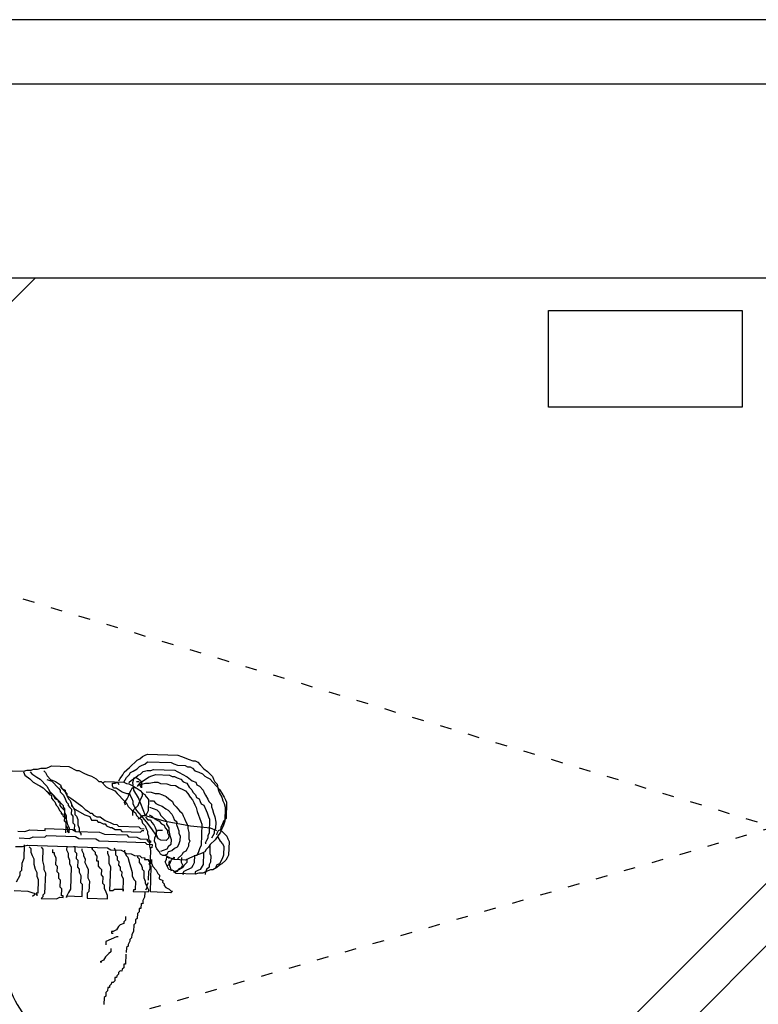
# Model space of a CAD drawing. Extents: x 35154 to 38640, y -11928 to -7328.
# Drawn here: x 37074 to 37303, y -9572 to -9267 of the extents above; entities that cross this region are included whole.
import ezdxf

# ---------------------------------------------------------------- set-up
doc = ezdxf.new("R2010")
doc.units = 0
doc.header["$LTSCALE"] = 0.3
doc.linetypes.add('ACAD_ISO03W100', pattern=[30, 12, -18])
doc.layers.get('0').update_dxf_attribs({"linetype": 'CONTINUOUS'})
for name, color, linetype in [('LAYER3', 1, 'CONTINUOUS'), ('LAYER4', 3, 'CONTINUOUS'), ('LAYER5', 8, 'CONTINUOUS')]:
    doc.layers.add(name, color=color, linetype=linetype)

# ---------------------------------------------------------------- blocks, each defined once
blk = doc.blocks.new('A$C2050484F')
for p, q in [((207.23, 191.86), (208.03, 192.23)), ((208.03, 192.23), (208.82, 192.59)), ((208.82, 192.59), (218.18, 192.26)), ((218.18, 192.26), (219.34, 191.83)), ((203.21, 188.49), (205.63, 190.75)), ((205.63, 190.75), (206.43, 191.11)), ((206.34, 188.77), (207.14, 189.14)), ((206.43, 191.11), (207.23, 191.86)), ((207.14, 189.14), (207.93, 189.5)), ((207.93, 189.5), (208.74, 190.25)), ((208.74, 190.25), (216.15, 189.99)), ((216.15, 189.99), (216.92, 189.57)), ((216.92, 189.57), (218.07, 189.14)), ((218.07, 189.14), (220.41, 189.06)), ((219.34, 191.83), (221.65, 190.97)), ((220.41, 189.06), (221.18, 188.64)), ((221.65, 190.97), (222.81, 190.54)), ((222.81, 190.54), (223.59, 190.51)), ((223.59, 190.51), (224.36, 190.09)), ((224.36, 190.09), (225.11, 189.28)), ((225.11, 189.28), (226.24, 188.07)), ((166.85, 187.43), (170.36, 187.31)), ((170.34, 187.15), (170.83, 186.07)), ((170.36, 187.31), (171.55, 187.66)), ((170.83, 186.07), (172.38, 184.96)), ((171.55, 187.66), (172.72, 187.61)), ((172.45, 187.07), (172.96, 186.53)), ((172.72, 187.61), (173.51, 187.98)), ((172.96, 186.53), (174.5, 185.42)), ((173.51, 187.98), (174.68, 187.94)), ((174.68, 187.94), (175.86, 188.28)), ((175.86, 188.28), (177.42, 188.23)), ((176.69, 187.45), (177.2, 186.9)), ((177.2, 186.9), (177.69, 185.83)), ((177.42, 188.23), (178.22, 188.59)), ((178.22, 188.59), (179.01, 188.95)), ((179.01, 188.95), (184.47, 188.76)), ((184.47, 188.76), (185.24, 188.34)), ((185.24, 188.34), (186.01, 187.93)), ((186.01, 187.93), (186.77, 187.51)), ((186.77, 187.51), (187.55, 187.48)), ((187.55, 187.48), (189.08, 186.65)), ((189.08, 186.65), (190.24, 186.22)), ((190.24, 186.22), (191.4, 185.79)), ((200.36, 185.08), (201.18, 186.22)), ((201.18, 186.22), (201.59, 186.99)), ((201.59, 186.99), (202.4, 187.74)), ((202.32, 185.4), (203.13, 186.15)), ((202.4, 187.74), (203.21, 188.49)), ((203.13, 186.15), (203.54, 186.92)), ((203.54, 186.92), (204.34, 187.28)), ((204.34, 187.28), (205.54, 188.02)), ((205.05, 185.31), (205.86, 186.06)), ((205.54, 188.02), (206.34, 188.77)), ((205.86, 186.06), (206.65, 186.42)), ((206.65, 186.42), (207.46, 187.17)), ((207.46, 187.17), (208.64, 187.52)), ((208.64, 187.52), (209.81, 187.48)), ((209.81, 187.48), (210.61, 187.84)), ((210.15, 185.91), (211.33, 186.26)), ((210.61, 187.84), (217.24, 187.61)), ((211.33, 186.26), (215.62, 186.1)), ((215.62, 186.1), (216.39, 185.69)), ((217.24, 187.61), (218.01, 187.19)), ((218.01, 187.19), (218.77, 186.77)), ((218.77, 186.77), (219.54, 186.36)), ((219.54, 186.36), (221.07, 185.52)), ((221.18, 188.64), (221.96, 188.61)), ((221.96, 188.61), (222.73, 188.2)), ((222.73, 188.2), (223.48, 187.39)), ((223.48, 187.39), (224.64, 186.96)), ((224.64, 186.96), (225.79, 186.53)), ((225.79, 186.53), (226.55, 185.72)), ((226.24, 188.07), (227.38, 187.25)), ((227.38, 187.25), (228.89, 185.64)), ((172.38, 184.96), (173.39, 183.87)), ((173.39, 183.87), (176.5, 182.18)), ((174.5, 185.42), (175.54, 184.85)), ((175.54, 184.85), (177.57, 182.67)), ((177.65, 184.78), (179.21, 184.2)), ((177.69, 185.83), (178.7, 184.74)), ((178.7, 184.74), (180.27, 184.16)), ((179.21, 184.2), (179.72, 183.65)), ((179.72, 183.65), (180.74, 182.56)), ((180.27, 184.16), (181.81, 183.05)), ((181.81, 183.05), (182.3, 181.98)), ((191.4, 185.79), (192.16, 185.37)), ((192.16, 185.37), (192.93, 184.95)), ((192.93, 184.95), (193.68, 184.14)), ((193.68, 184.14), (194.46, 184.12)), ((194.46, 184.12), (195.97, 182.5)), ((194.84, 183.71), (195.63, 184.08)), ((195.63, 184.08), (201.48, 183.87)), ((197.93, 182.82), (197.96, 183.6)), ((197.96, 183.6), (198.74, 183.58)), ((198.74, 183.58), (199.53, 183.94)), ((199.53, 183.94), (199.9, 183.15)), ((199.94, 184.31), (200.36, 185.08)), ((201.48, 183.87), (201.9, 184.64)), ((201.48, 183.87), (202.25, 183.45)), ((201.9, 184.64), (202.32, 185.4)), ((202.25, 183.45), (203.03, 183.43)), ((203.03, 183.43), (203.8, 183.01)), ((203.05, 183.82), (203.85, 184.57)), ((203.8, 183.01), (204.56, 182.59)), ((203.85, 184.57), (205.05, 185.31)), ((204.22, 183.77), (204.66, 185.32)), ((204.52, 181.42), (204.22, 183.77)), ((204.66, 185.32), (205.44, 185.29)), ((205.4, 184.12), (206.18, 184.1)), ((205.44, 185.29), (206.58, 184.47)), ((205.73, 182.55), (206.56, 183.69)), ((205.75, 182.94), (206.93, 183.29)), ((206.56, 183.69), (208.16, 184.81)), ((206.58, 184.47), (206.95, 183.68)), ((206.95, 183.68), (206.89, 182.12)), ((206.93, 183.29), (208.12, 183.64)), ((208.12, 183.64), (209.29, 183.6)), ((208.16, 184.81), (209.35, 185.54)), ((209.29, 183.6), (210.86, 183.93)), ((209.35, 185.54), (210.15, 185.91)), ((210.86, 183.93), (212.03, 183.89)), ((212.03, 183.89), (212.8, 183.47)), ((212.8, 183.47), (214.75, 183.4)), ((214.75, 183.4), (215.9, 182.97)), ((215.9, 182.97), (217.46, 182.92)), ((216.39, 185.69), (217.17, 185.66)), ((217.17, 185.66), (217.94, 185.24)), ((217.94, 185.24), (219.09, 184.81)), ((219.09, 184.81), (219.85, 184)), ((219.85, 184), (221, 183.57)), ((221, 183.57), (221.74, 182.38)), ((221.07, 185.52), (222.59, 184.3)), ((222.59, 184.3), (223.75, 183.87)), ((223.75, 183.87), (224.11, 183.07)), ((224.11, 183.07), (224.88, 182.66)), ((226.55, 185.72), (227.31, 185.3)), ((227.31, 185.3), (228.08, 184.89)), ((228.08, 184.89), (231.09, 181.66)), ((228.89, 185.64), (229.25, 184.84)), ((229.25, 184.84), (229.61, 184.05)), ((229.61, 184.05), (230.36, 183.24)), ((230.36, 183.24), (230.7, 181.67)), ((175.47, 182.75), (176.5, 182.18)), ((176.5, 182.18), (177.01, 181.64)), ((176.5, 182.18), (177.01, 181.64)), ((177.01, 181.64), (177.52, 181.09)), ((177.01, 181.64), (177.52, 181.09)), ((177.52, 181.09), (178.55, 180.53)), ((177.52, 181.09), (178.54, 180)), ((177.57, 182.67), (178.57, 181.06)), ((178.54, 180), (179.06, 179.98)), ((178.55, 180.53), (179.08, 180.51)), ((178.57, 181.06), (179.59, 179.96)), ((179.06, 179.98), (179.03, 178.93)), ((179.08, 180.51), (179.59, 179.96)), ((179.59, 179.96), (180.61, 178.87)), ((179.59, 179.96), (180.08, 178.89)), ((180.74, 182.56), (181.25, 182.02)), ((181.25, 182.02), (181.75, 181.47)), ((181.75, 181.47), (181.74, 180.94)), ((181.74, 180.94), (182.24, 180.4)), ((181.79, 182.52), (182.3, 181.98)), ((182.24, 180.4), (182.75, 179.85)), ((182.3, 181.98), (183.33, 181.42)), ((182.3, 181.98), (183.32, 180.89)), ((183.33, 181.42), (183.32, 180.89)), ((183.32, 180.89), (183.82, 180.34)), ((183.32, 180.89), (183.81, 179.82)), ((183.82, 180.34), (183.81, 179.82)), ((195.97, 182.5), (196.74, 182.09)), ((196.74, 182.09), (197.89, 181.65)), ((197.89, 181.65), (198.66, 181.24)), ((198.3, 182.03), (197.93, 182.82)), ((199.08, 182), (198.3, 182.03)), ((198.66, 181.24), (199.41, 180.43)), ((200.98, 180.77), (199.08, 182)), ((199.41, 180.43), (201.67, 178.01)), ((202.53, 180.32), (200.98, 180.77)), ((203.31, 180.29), (202.53, 180.32)), ((202.89, 179.53), (203.33, 180.68)), ((203.67, 179.5), (203.31, 180.29)), ((203.33, 180.68), (203.74, 181.45)), ((203.74, 181.45), (204.16, 182.21)), ((204.16, 182.21), (204.94, 182.19)), ((206, 179.03), (204.52, 181.42)), ((204.56, 182.59), (205.33, 182.17)), ((205.33, 182.17), (206.47, 181.35)), ((206.47, 181.35), (207.23, 180.55)), ((206.89, 182.12), (206.53, 182.91)), ((206.53, 182.91), (206.9, 182.51)), ((207.2, 179.77), (207.23, 180.55)), ((207.23, 180.55), (207.99, 180.13)), ((207.23, 180.55), (207.6, 180.14)), ((207.99, 180.13), (208.36, 179.34)), ((208.41, 180.89), (209.97, 180.84)), ((209.97, 180.84), (211.13, 180.41)), ((211.13, 180.41), (212.3, 180.37)), ((212.3, 180.37), (213.45, 179.94)), ((213.45, 179.94), (214.61, 179.51)), ((217.46, 182.92), (218.61, 182.1)), ((218.61, 182.1), (219.76, 181.67)), ((219.76, 181.67), (220.53, 181.25)), ((220.53, 181.25), (221.28, 180.44)), ((221.28, 180.44), (222.02, 179.24)), ((221.74, 182.38), (222.49, 181.57)), ((222.49, 181.57), (222.86, 180.78)), ((222.86, 180.78), (223.61, 179.97)), ((223.61, 179.97), (223.97, 179.18)), ((224.88, 182.66), (226, 181.45)), ((226, 181.45), (226.37, 180.65)), ((226.37, 180.65), (226.73, 179.86)), ((230.7, 181.67), (231.05, 180.49)), ((231.05, 180.49), (231.79, 179.29)), ((231.09, 181.66), (231.83, 180.46)), ((231.83, 180.46), (232.57, 179.26)), ((179.03, 178.93), (179.53, 178.38)), ((179.53, 178.38), (180.04, 177.84)), ((180.04, 177.84), (180.53, 176.77)), ((180.08, 178.89), (181.12, 178.33)), ((180.61, 178.87), (182.64, 176.69)), ((181.12, 178.33), (181.1, 177.8)), ((181.1, 177.8), (181.62, 177.78)), ((181.62, 177.78), (181.59, 176.73)), ((182.75, 179.85), (183.24, 178.78)), ((183.24, 178.78), (183.73, 177.71)), ((183.73, 177.71), (184.24, 177.16)), ((183.81, 179.82), (184.3, 178.74)), ((183.81, 179.82), (185.35, 178.71)), ((184.24, 177.16), (184.22, 176.64)), ((184.3, 178.74), (184.8, 178.2)), ((184.8, 178.2), (185.29, 177.13)), ((185.29, 177.13), (185.28, 176.6)), ((185.29, 177.13), (185.78, 176.06)), ((185.35, 178.71), (186.89, 177.6)), ((186.89, 177.6), (188.44, 176.49)), ((201.66, 177.62), (202.48, 178.76)), ((202.02, 176.83), (201.66, 177.62)), ((201.67, 178.01), (202.42, 177.2)), ((202.42, 177.2), (202.78, 176.41)), ((202.48, 178.76), (202.89, 179.53)), ((204.04, 178.71), (203.67, 179.5)), ((204.4, 177.91), (204.04, 178.71)), ((204.37, 177.13), (204.4, 177.91)), ((204.73, 176.34), (204.37, 177.13)), ((205.92, 176.69), (206.35, 177.84)), ((208.15, 173.49), (206, 179.03)), ((206.35, 177.84), (206.77, 178.61)), ((206.77, 178.61), (207.2, 179.77)), ((208.36, 179.34), (209.11, 178.53)), ((209.11, 178.53), (208.98, 175.02)), ((209.48, 178.12), (210.65, 178.08)), ((210.65, 178.08), (211.41, 177.28)), ((211.41, 177.28), (212.17, 176.86)), ((212.17, 176.86), (213.33, 176.43)), ((214.61, 179.51), (215.36, 178.7)), ((215.36, 178.7), (216.51, 177.88)), ((216.51, 177.88), (216.87, 177.08)), ((216.87, 177.08), (217.62, 176.28)), ((222.02, 179.24), (222.77, 178.44)), ((222.77, 178.44), (223.14, 177.64)), ((223.14, 177.64), (223.5, 176.85)), ((223.5, 176.85), (223.86, 176.06)), ((223.97, 179.18), (224.74, 178.76)), ((224.74, 178.76), (225.1, 177.97)), ((225.1, 177.97), (225.46, 177.17)), ((225.46, 177.17), (226.23, 176.75)), ((226.73, 179.86), (227.47, 178.66)), ((227.47, 178.66), (227.83, 177.87)), ((227.83, 177.87), (228.58, 177.06)), ((228.58, 177.06), (228.56, 176.28)), ((231.79, 179.29), (232.14, 178.11)), ((232.14, 178.11), (232.5, 177.31)), ((232.5, 177.31), (232.85, 176.13)), ((232.57, 179.26), (232.93, 178.47)), ((232.93, 178.47), (233.29, 177.68)), ((233.29, 177.68), (233.11, 172.61)), ((180.53, 176.77), (181.04, 176.22)), ((181.04, 176.22), (181.53, 175.15)), ((181.53, 175.15), (182.04, 174.61)), ((181.59, 176.73), (182.1, 176.19)), ((182.04, 174.61), (182.02, 174.08)), ((182.02, 174.08), (182.55, 174.06)), ((182.1, 176.19), (183.11, 175.09)), ((182.55, 174.06), (182.53, 173.53)), ((182.64, 176.69), (182.62, 176.17)), ((182.62, 176.17), (183.13, 175.62)), ((183.11, 175.09), (183.06, 173.51)), ((183.13, 175.62), (183.09, 174.57)), ((183.09, 174.57), (183.58, 173.5)), ((184.22, 176.64), (184.73, 176.09)), ((184.73, 176.09), (185.24, 175.55)), ((185.24, 175.55), (185.18, 173.97)), ((185.18, 173.97), (185.69, 173.42)), ((185.28, 176.6), (186.29, 175.51)), ((185.78, 176.06), (186.27, 174.98)), ((186.27, 174.98), (186.24, 173.93)), ((186.24, 173.93), (186.75, 173.38)), ((186.29, 175.51), (189.4, 173.82)), ((188.44, 176.49), (189.46, 175.4)), ((189.4, 173.82), (190.96, 173.24)), ((189.46, 175.4), (190.49, 174.84)), ((190.49, 174.84), (191, 174.29)), ((191, 174.29), (191.53, 174.27)), ((191.53, 174.27), (192.04, 173.73)), ((202.78, 176.41), (203.91, 175.2)), ((203.91, 175.2), (205.06, 174.38)), ((204.25, 173.63), (204.29, 174.79)), ((204.29, 174.79), (204.71, 175.56)), ((204.71, 175.56), (205.92, 176.69)), ((205.47, 175.14), (204.73, 176.34)), ((205.06, 174.38), (205.42, 173.58)), ((206.98, 173.53), (205.47, 175.14)), ((208.57, 174.25), (208.15, 173.49)), ((208.98, 175.02), (208.57, 174.25)), ((209.33, 173.84), (210.1, 173.42)), ((209.42, 176.18), (210.57, 175.74)), ((210.57, 175.74), (211.73, 175.31)), ((211.73, 175.31), (212.48, 174.51)), ((212.48, 174.51), (212.84, 173.71)), ((213.33, 176.43), (214.47, 175.61)), ((214.47, 175.61), (215.24, 175.19)), ((215.24, 175.19), (216.37, 173.98)), ((216.37, 173.98), (216.73, 173.19)), ((217.62, 176.28), (218.75, 175.07)), ((218.75, 175.07), (219.5, 174.26)), ((219.5, 174.26), (219.87, 173.47)), ((223.86, 176.06), (224.21, 174.87)), ((224.21, 174.87), (224.56, 173.69)), ((226.23, 176.75), (226.96, 175.17)), ((226.96, 175.17), (227.32, 174.37)), ((227.32, 174.37), (227.67, 173.19)), ((228.56, 176.28), (228.92, 175.49)), ((228.92, 175.49), (229.27, 174.31)), ((229.27, 174.31), (229.62, 173.12)), ((232.85, 176.13), (232.7, 171.84)), ((182.53, 173.53), (183.04, 172.99)), ((183.04, 172.99), (183, 171.93)), ((183, 171.93), (183.51, 171.39)), ((183.06, 173.51), (183.55, 172.44)), ((183.55, 172.44), (183.4, 168.23)), ((183.51, 171.39), (183.47, 170.34)), ((183.58, 173.5), (183.55, 172.44)), ((183.55, 172.44), (184.02, 170.84)), ((184.02, 170.84), (184.51, 169.77)), ((185.69, 173.42), (185.62, 171.32)), ((185.62, 171.32), (186.13, 170.77)), ((186.13, 170.77), (186.07, 169.19)), ((186.75, 173.38), (187.24, 172.31)), ((187.24, 172.31), (187.18, 170.73)), ((190.96, 173.24), (191.45, 172.16)), ((191.45, 172.16), (193.03, 172.11)), ((192.04, 173.73), (193.07, 173.16)), ((193.03, 172.11), (193.54, 171.56)), ((193.07, 173.16), (194.13, 173.13)), ((193.54, 171.56), (194.07, 171.55)), ((194.07, 171.55), (195.11, 170.98)), ((194.13, 173.13), (195.67, 172.02)), ((195.11, 170.98), (195.63, 170.96)), ((195.63, 170.96), (196.14, 170.42)), ((195.67, 172.02), (197.23, 171.43)), ((197.23, 171.43), (198.27, 170.87)), ((198.27, 170.87), (199.32, 170.83)), ((199.32, 170.83), (199.83, 170.29)), ((205.42, 173.58), (206.17, 172.78)), ((206.56, 172.76), (205.77, 172.4)), ((206.17, 172.78), (206.94, 172.36)), ((207.37, 173.52), (206.56, 172.76)), ((206.58, 173.15), (206.98, 173.53)), ((206.94, 172.36), (207.29, 171.18)), ((208.85, 171.12), (206.98, 173.53)), ((207.29, 171.18), (208.04, 170.37)), ((208.15, 173.49), (207.37, 173.52)), ((208.14, 173.1), (208.89, 172.29)), ((214.34, 171.71), (208.15, 173.49)), ((210.34, 169.12), (208.85, 171.12)), ((208.89, 172.29), (209.67, 172.26)), ((209.67, 172.26), (210.03, 171.47)), ((210.03, 171.47), (210.78, 170.66)), ((210.1, 173.42), (210.85, 172.61)), ((210.85, 172.61), (211.62, 172.2)), ((211.62, 172.2), (212.39, 171.78)), ((212.39, 171.78), (213.14, 170.97)), ((212.84, 173.71), (213.97, 172.5)), ((213.14, 170.97), (213.9, 170.55)), ((213.97, 172.5), (214.73, 171.7)), ((222.1, 170.27), (214.34, 171.71)), ((214.73, 171.7), (214.7, 170.92)), ((214.7, 170.92), (215.44, 169.72)), ((216.73, 173.19), (217.09, 172.39)), ((217.09, 172.39), (217.85, 171.59)), ((217.85, 171.59), (217.82, 170.81)), ((217.82, 170.81), (218.17, 169.62)), ((219.87, 173.47), (220.23, 172.67)), ((220.23, 172.67), (220.59, 171.88)), ((220.59, 171.88), (220.95, 171.09)), ((220.95, 171.09), (221.32, 170.29)), ((224.56, 173.69), (224.92, 172.9)), ((224.92, 172.9), (225.27, 171.71)), ((225.27, 171.71), (225.63, 170.92)), ((225.63, 170.92), (225.4, 164.29)), ((227.67, 173.19), (228.03, 172.4)), ((228.03, 172.4), (227.88, 168.11)), ((229.62, 173.12), (229.95, 171.55)), ((229.95, 171.55), (229.88, 169.6)), ((232.31, 171.86), (231.88, 170.7)), ((232.7, 171.84), (232.25, 170.3)), ((233.11, 172.61), (232.31, 171.86)), ((168.64, 168.75), (170.75, 168.67)), ((170.75, 168.67), (172.35, 169.15)), ((172.35, 169.15), (177.09, 168.98)), ((177.09, 168.98), (177.11, 169.51)), ((177.11, 169.51), (185.54, 169.21)), ((183.47, 170.34), (183.98, 169.79)), ((184.45, 168.19), (183.94, 168.74)), ((183.94, 168.74), (184.47, 168.72)), ((183.98, 169.79), (183.96, 169.26)), ((183.96, 169.26), (184.45, 168.19)), ((184.51, 169.77), (184.45, 168.19)), ((185.54, 169.21), (186.58, 168.64)), ((186.07, 169.19), (186.6, 169.17)), ((186.58, 168.64), (193.96, 168.38)), ((187.18, 170.73), (187.67, 169.66)), ((187.67, 169.66), (187.63, 168.61)), ((187.63, 168.61), (188.14, 168.06)), ((188.14, 168.06), (188.12, 167.54)), ((193.96, 168.38), (195.52, 167.8)), ((195.52, 167.8), (202.37, 167.56)), ((196.14, 170.42), (197.18, 169.85)), ((197.18, 169.85), (197.7, 169.84)), ((197.7, 169.84), (198.74, 169.27)), ((198.74, 169.27), (200.32, 169.22)), ((199.83, 170.29), (206.15, 170.07)), ((200.32, 169.22), (200.83, 168.67)), ((200.83, 168.67), (206.63, 168.47)), ((206.15, 170.07), (206.66, 169.52)), ((206.63, 168.47), (207.17, 168.97)), ((206.66, 169.52), (207.72, 169.48)), ((207.17, 168.97), (207.7, 168.96)), ((208.04, 170.37), (208.4, 169.58)), ((208.4, 169.58), (208.76, 168.78)), ((208.76, 168.78), (208.74, 168)), ((208.74, 168), (209.1, 167.21)), ((211.45, 167.52), (210.34, 169.12)), ((210.78, 170.66), (211.15, 169.87)), ((211.15, 169.87), (211.51, 169.08)), ((211.51, 169.08), (211.45, 167.52)), ((211.45, 167.52), (211.48, 168.3)), ((211.48, 168.3), (211.9, 169.06)), ((211.9, 169.06), (213.46, 169.01)), ((213.9, 170.55), (214.27, 169.76)), ((214.27, 169.76), (215.02, 168.95)), ((215.02, 168.95), (214.99, 168.17)), ((214.99, 168.17), (215.36, 167.38)), ((215.44, 169.72), (215.41, 168.94)), ((215.41, 168.94), (215.75, 167.37)), ((218.17, 169.62), (218.53, 168.83)), ((218.53, 168.83), (218.5, 168.05)), ((218.5, 168.05), (218.87, 167.26)), ((221.32, 170.29), (221.29, 169.51)), ((221.29, 169.51), (221.64, 168.33)), ((221.64, 168.33), (221.57, 166.38)), ((228.32, 169.66), (222.1, 170.27)), ((227.88, 168.11), (227.46, 167.34)), ((230.25, 168.81), (228.32, 169.66)), ((229.44, 168.06), (228.6, 166.52)), ((229.47, 168.84), (229.44, 168.06)), ((229.88, 169.6), (229.47, 168.84)), ((231.4, 168.38), (229.76, 166.09)), ((230.22, 168.03), (230.21, 167.64)), ((230.64, 168.79), (230.22, 168.03)), ((231.43, 169.16), (230.64, 168.79)), ((231.83, 169.53), (231.4, 168.38)), ((231.46, 169.94), (231.43, 169.16)), ((231.88, 170.7), (231.46, 169.94)), ((231.81, 168.75), (233.31, 167.14)), ((232.25, 170.3), (231.83, 169.53)), ((169.09, 166.62), (172.26, 166.51)), ((172.26, 166.51), (173.33, 167)), ((173.33, 167), (177.02, 166.87)), ((177.02, 166.87), (177.56, 167.38)), ((177.56, 167.38), (186.52, 167.06)), ((186.52, 167.06), (187.56, 166.5)), ((187.56, 166.5), (192.83, 166.32)), ((192.83, 166.32), (193.87, 165.75)), ((193.87, 165.75), (208.1, 165.25)), ((202.37, 167.56), (202.88, 167.02)), ((202.88, 167.02), (205.52, 166.92)), ((205.52, 166.92), (206.55, 166.36)), ((206.55, 166.36), (208.66, 166.29)), ((208.1, 165.25), (208.6, 164.71)), ((208.6, 164.71), (210.19, 164.65)), ((208.66, 166.29), (208.64, 165.76)), ((208.64, 165.76), (209.7, 165.72)), ((209.1, 167.21), (209.07, 166.43)), ((209.07, 166.43), (209.44, 165.64)), ((209.68, 165.2), (209.15, 165.21)), ((209.44, 165.64), (209.38, 164.08)), ((209.7, 165.72), (209.68, 165.2)), ((210.19, 164.65), (210.15, 163.6)), ((211, 165.58), (211.04, 166.75)), ((211.36, 164.79), (211, 165.58)), ((211.04, 166.75), (211.45, 167.52)), ((211.33, 164.01), (211.36, 164.79)), ((211.45, 167.52), (211.83, 167.11)), ((212.19, 166.32), (211.45, 167.52)), ((212.96, 165.9), (212.19, 166.32)), ((214.52, 165.85), (212.96, 165.9)), ((215.33, 166.6), (214.52, 165.85)), ((215.36, 167.38), (215.33, 166.6)), ((215.75, 167.37), (216.09, 166.18)), ((216.09, 166.18), (216.04, 164.62)), ((218.81, 165.7), (218.38, 164.54)), ((218.87, 167.26), (218.81, 165.7)), ((221.51, 164.82), (221.49, 164.04)), ((221.93, 165.59), (221.51, 164.82)), ((221.57, 166.38), (221.93, 165.59)), ((227.02, 165.8), (226.6, 165.03)), ((226.6, 165.03), (226.99, 165.02)), ((227.43, 166.57), (227.02, 165.8)), ((227.46, 167.34), (227.43, 166.57)), ((229.76, 166.09), (228.15, 164.59)), ((230.57, 166.85), (231.31, 165.65)), ((231.31, 165.65), (232.06, 164.84)), ((232.06, 164.84), (232.42, 164.05)), ((233.31, 167.14), (233.67, 166.35)), ((233.67, 166.35), (234.04, 165.55)), ((234.04, 165.55), (233.89, 161.26)), ((167.95, 164.03), (170.06, 163.95)), ((170.06, 163.95), (171.66, 164.42)), ((170.6, 164.46), (170.45, 160.25)), ((171.66, 164.42), (196.43, 163.55)), ((172.16, 163.88), (172.67, 163.33)), ((172.67, 163.33), (172.63, 162.28)), ((172.63, 162.28), (173.12, 161.21)), ((175.85, 163.75), (176.36, 163.2)), ((176.36, 163.2), (176.23, 159.52)), ((179.49, 162.04), (179.52, 163.09)), ((180.01, 162.02), (179.49, 162.04)), ((180, 161.49), (180.01, 162.02)), ((183.78, 164), (183.74, 162.94)), ((183.74, 162.94), (184.23, 161.87)), ((184.23, 161.87), (184.19, 160.82)), ((186.41, 163.9), (185.89, 163.92)), ((186.36, 162.32), (186.41, 163.9)), ((186.87, 161.78), (186.36, 162.32)), ((186.81, 160.2), (186.87, 161.78)), ((188.5, 163.3), (188.48, 162.78)), ((188.48, 162.78), (188.97, 161.71)), ((188.97, 161.71), (188.96, 161.18)), ((191.66, 163.19), (191.68, 163.72)), ((191.68, 163.72), (191.66, 163.19)), ((192.17, 162.65), (191.66, 163.19)), ((192.68, 162.1), (192.17, 162.65)), ((192.66, 161.58), (192.68, 162.1)), ((196.39, 162.5), (196.37, 161.97)), ((196.37, 161.97), (196.86, 160.9)), ((196.43, 163.55), (197.46, 162.99)), ((197.46, 162.99), (200.62, 162.88)), ((199.02, 162.41), (198.53, 163.48)), ((198.99, 161.35), (199.02, 162.41)), ((200.62, 162.88), (201.66, 162.31)), ((201.68, 162.84), (201.66, 162.31)), ((201.66, 162.31), (202.17, 161.77)), ((201.66, 162.31), (202.15, 161.24)), ((202.17, 161.77), (203.75, 161.71)), ((203.75, 161.71), (204.79, 161.15)), ((209.38, 164.08), (209.73, 162.9)), ((209.73, 162.9), (209.52, 157.05)), ((209.62, 163.62), (209.6, 163.09)), ((210.15, 163.6), (209.62, 163.62)), ((211.69, 163.22), (211.33, 164.01)), ((212.45, 162.41), (211.69, 163.22)), ((212.81, 161.62), (212.45, 162.41)), ((213.58, 161.2), (212.81, 161.62)), ((213.63, 162.76), (212.84, 162.4)), ((214.81, 163.11), (213.63, 162.76)), ((215.18, 162.31), (214.76, 161.55)), ((215.23, 163.87), (214.81, 163.11)), ((216.36, 162.66), (215.18, 162.31)), ((216.04, 164.62), (215.23, 163.87)), ((217.17, 163.41), (216.36, 162.66)), ((217.96, 163.78), (217.17, 163.41)), ((218.38, 164.54), (217.96, 163.78)), ((219.86, 162.15), (219.44, 161.38)), ((220.65, 162.51), (219.86, 162.15)), ((221.07, 163.28), (220.65, 162.51)), ((221.49, 164.04), (221.07, 163.28)), ((224.55, 162.37), (224.12, 161.22)), ((224.98, 163.53), (224.55, 162.37)), ((225.71, 161.94), (224.91, 161.58)), ((225.4, 164.29), (224.98, 163.53)), ((226.5, 162.3), (225.71, 161.94)), ((226.1, 161.93), (225.98, 158.42)), ((226.92, 163.07), (226.5, 162.3)), ((227.73, 163.82), (226.92, 163.07)), ((228.15, 164.59), (227.73, 163.82)), ((228.13, 164.2), (228.05, 161.86)), ((228.05, 161.86), (228.41, 161.07)), ((232.42, 164.05), (232.33, 161.32)), ((169.87, 158.69), (169.8, 156.58)), ((170.45, 160.25), (169.87, 158.69)), ((173.12, 161.21), (173.61, 160.14)), ((173.61, 160.14), (173.56, 158.56)), ((173.56, 158.56), (174.03, 156.96)), ((176.23, 159.52), (176.7, 157.92)), ((180.49, 160.42), (180, 161.49)), ((180.41, 158.32), (180.49, 160.42)), ((184.19, 160.82), (184.68, 159.75)), ((184.68, 159.75), (184.65, 158.69)), ((184.65, 158.69), (185.14, 157.62)), ((187.32, 159.65), (186.81, 160.2)), ((187.24, 157.55), (187.32, 159.65)), ((188.96, 161.18), (189.45, 160.11)), ((189.45, 160.11), (189.41, 159.05)), ((189.41, 159.05), (189.9, 157.98)), ((193.17, 161.03), (192.66, 161.58)), ((193.12, 159.45), (193.17, 161.03)), ((193.64, 159.43), (193.12, 159.45)), ((193.59, 157.85), (193.64, 159.43)), ((196.86, 160.9), (196.79, 158.79)), ((196.79, 158.79), (197.28, 157.72)), ((199.5, 160.81), (198.99, 161.35)), ((199.46, 159.75), (199.5, 160.81)), ((199.97, 159.21), (199.46, 159.75)), ((199.93, 158.16), (199.97, 159.21)), ((202.15, 161.24), (202.66, 160.7)), ((202.66, 160.7), (203.13, 159.1)), ((203.13, 159.1), (204.07, 155.9)), ((204.79, 161.15), (206.37, 161.09)), ((205.82, 160.58), (205.84, 161.11)), ((206.33, 160.04), (205.82, 160.58)), ((206.29, 158.99), (206.33, 160.04)), ((206.8, 158.44), (206.29, 158.99)), ((206.37, 161.09), (206.88, 160.55)), ((206.88, 160.55), (207.93, 160.51)), ((207.93, 160.51), (207.91, 159.98)), ((207.91, 159.98), (208.96, 159.95)), ((209.47, 159.4), (208.95, 159.42)), ((208.96, 159.95), (209.47, 159.4)), ((209.44, 158.35), (209.47, 159.4)), ((209.47, 159.4), (210, 159.38)), ((210.02, 159.91), (209.98, 158.86)), ((210, 159.38), (209.98, 158.86)), ((209.98, 158.86), (210.47, 157.78)), ((214.36, 161.17), (213.58, 161.2)), ((214.76, 161.55), (213.97, 161.18)), ((214.29, 159.22), (214.7, 159.99)), ((214.65, 158.43), (214.29, 159.22)), ((215.89, 160.34), (214.36, 161.17)), ((214.7, 159.99), (214.73, 160.77)), ((214.73, 160.77), (215.5, 160.35)), ((215.03, 158.03), (215.83, 158.78)), ((215.47, 159.57), (215.44, 158.79)), ((215.44, 158.79), (216.14, 156.42)), ((215.83, 158.78), (216.26, 159.93)), ((217.04, 159.91), (215.89, 160.34)), ((216.26, 159.93), (217.07, 160.69)), ((220.56, 159.78), (217.04, 159.91)), ((217.07, 160.69), (217.06, 160.3)), ((218.23, 160.25), (218.22, 159.86)), ((219.44, 161.38), (218.23, 160.25)), ((219.36, 159.04), (219.41, 160.6)), ((219.72, 158.25), (219.36, 159.04)), ((220.92, 158.99), (220.11, 158.24)), ((221.35, 160.14), (220.56, 159.78)), ((220.96, 160.16), (220.92, 158.99)), ((222.94, 160.87), (221.35, 160.14)), ((223.26, 158.91), (222.84, 158.14)), ((223.73, 161.23), (222.94, 160.87)), ((223.34, 161.25), (223.26, 158.91)), ((224.91, 161.58), (223.73, 161.23)), ((224.12, 161.22), (223.73, 161.23)), ((228.34, 159.12), (227.93, 158.35)), ((228.41, 161.07), (228.34, 159.12)), ((231.06, 158.63), (230.27, 158.27)), ((231.84, 158.6), (231.05, 158.24)), ((231.9, 160.16), (231.06, 158.63)), ((233.05, 159.73), (231.84, 158.6)), ((232.33, 161.32), (231.9, 160.16)), ((233.47, 160.5), (233.05, 159.73)), ((233.89, 161.26), (233.47, 160.5)), ((169.25, 156.07), (169.21, 155.02)), ((169.8, 156.58), (169.25, 156.07)), ((174.03, 156.96), (174.52, 155.89)), ((174.52, 155.89), (174.48, 154.83)), ((176.7, 157.92), (176.67, 156.86)), ((176.67, 156.86), (177.16, 155.79)), ((177.16, 155.79), (176.93, 149.47)), ((180.92, 157.77), (180.41, 158.32)), ((180.86, 156.19), (180.92, 157.77)), ((181.37, 155.64), (180.86, 156.19)), ((181.32, 154.06), (181.37, 155.64)), ((185.14, 157.62), (184.9, 150.77)), ((187.75, 157), (187.24, 157.55)), ((187.72, 155.95), (187.75, 157)), ((188.21, 154.88), (187.72, 155.95)), ((189.9, 157.98), (190.39, 156.91)), ((190.39, 156.91), (190.3, 154.28)), ((194.1, 157.31), (193.59, 157.85)), ((194.6, 156.76), (194.1, 157.31)), ((194.55, 155.18), (194.6, 156.76)), ((197.28, 157.72), (197.02, 150.35)), ((200.44, 157.61), (199.93, 158.16)), ((200.4, 156.56), (200.44, 157.61)), ((200.91, 156.01), (200.4, 156.56)), ((200.87, 154.96), (200.91, 156.01)), ((204.07, 155.9), (204.04, 154.85)), ((207.29, 157.37), (206.8, 158.44)), ((207.27, 156.84), (207.29, 157.37)), ((207.78, 156.3), (207.27, 156.84)), ((207.71, 154.19), (207.78, 156.3)), ((209.11, 156.28), (209.01, 153.55)), ((209.52, 157.05), (209.11, 156.28)), ((209.94, 157.8), (209.44, 158.35)), ((209.67, 149.9), (209.94, 157.8)), ((210.47, 157.78), (211.49, 156.69)), ((211.49, 156.69), (211.98, 155.62)), ((211.98, 155.62), (212.49, 155.08)), ((215.01, 157.64), (214.65, 158.43)), ((215.37, 156.84), (215.01, 157.64)), ((216.15, 156.81), (215.37, 156.84)), ((216.92, 156.4), (216.15, 156.81)), ((218.5, 156.73), (216.91, 156.01)), ((216.91, 156.01), (218.09, 156.36)), ((217.67, 155.59), (216.92, 156.4)), ((223.53, 155.38), (217.67, 155.59)), ((218.09, 156.36), (218.51, 157.12)), ((219.69, 157.47), (218.5, 156.73)), ((218.51, 157.12), (219.3, 157.48)), ((219.3, 157.48), (219.72, 158.25)), ((220.04, 156.29), (219.62, 155.52)), ((219.62, 155.52), (220.01, 155.51)), ((220.11, 158.24), (219.69, 157.47)), ((220.84, 156.65), (220.04, 156.29)), ((221.63, 157.01), (220.84, 156.65)), ((222.42, 157.37), (221.63, 157.01)), ((222.84, 158.14), (222.42, 157.37)), ((223.55, 156.16), (223.53, 155.38)), ((224.71, 155.73), (223.53, 155.38)), ((224.35, 156.53), (223.55, 156.16)), ((225.14, 156.89), (224.35, 156.53)), ((225.88, 155.69), (224.71, 155.73)), ((225.98, 158.42), (225.14, 156.89)), ((227.47, 156.42), (225.88, 155.69)), ((226.66, 155.66), (226.65, 155.27)), ((227.09, 156.82), (226.66, 155.66)), ((227.9, 157.57), (227.09, 156.82)), ((228.26, 156.78), (227.47, 156.42)), ((227.93, 158.35), (227.9, 157.57)), ((229.04, 156.75), (228.26, 156.78)), ((230.24, 157.49), (229.04, 156.75)), ((230.27, 158.27), (229.85, 157.5)), ((231.05, 158.24), (230.24, 157.49)), ((169.21, 155.02), (168.08, 152.95)), ((174.48, 154.83), (174.97, 153.76)), ((174.97, 153.76), (174.83, 149.55)), ((181.83, 153.52), (181.32, 154.06)), ((181.75, 151.41), (181.83, 153.52)), ((188.13, 152.77), (188.21, 154.88)), ((188.64, 152.22), (188.13, 152.77)), ((190.3, 154.28), (190.79, 153.2)), ((190.79, 153.2), (190.67, 150.04)), ((195.06, 154.64), (194.55, 155.18)), ((194.98, 152.53), (195.06, 154.64)), ((195.49, 151.98), (194.98, 152.53)), ((201.36, 153.89), (200.87, 154.96)), ((201.23, 150.2), (201.36, 153.89)), ((204.04, 154.85), (204.53, 153.77)), ((204.53, 153.77), (205.03, 153.23)), ((205.03, 153.23), (204.94, 150.6)), ((208.2, 153.12), (207.71, 154.19)), ((208.18, 152.59), (208.2, 153.12)), ((208.67, 151.52), (208.18, 152.59)), ((208.98, 152.77), (208.57, 152.01)), ((212.49, 155.08), (212.45, 154.02)), ((212.45, 154.02), (213.49, 153.46)), ((213.49, 153.46), (213.47, 152.93)), ((213.47, 152.93), (213.98, 152.39)), ((167.47, 150.33), (171.68, 150.18)), ((171.68, 150.18), (173.24, 149.6)), ((173.24, 149.6), (173.77, 149.58)), ((173.77, 149.58), (173.75, 149.06)), ((174.3, 149.57), (174.28, 149.04)), ((174.83, 149.55), (174.3, 149.57)), ((176.93, 149.47), (176.39, 148.96)), ((182.26, 150.87), (181.75, 151.41)), ((182.19, 148.76), (182.26, 150.87)), ((184.33, 149.74), (183.77, 148.7)), ((184.9, 150.77), (184.33, 149.74)), ((188.51, 148.54), (188.64, 152.22)), ((190.13, 149.54), (190.07, 147.96)), ((190.67, 150.04), (190.13, 149.54)), ((195.45, 150.93), (195.49, 151.98)), ((195.94, 149.86), (195.45, 150.93)), ((196.43, 148.79), (195.94, 149.86)), ((197.02, 150.35), (198.07, 150.31)), ((198.07, 150.31), (198.62, 150.82)), ((198.62, 150.82), (201.25, 150.73)), ((201.25, 150.73), (201.23, 150.2)), ((204.41, 150.61), (204.4, 150.09)), ((204.4, 150.09), (209.14, 149.92)), ((204.94, 150.6), (204.41, 150.61)), ((207.95, 149.82), (207.9, 148.29)), ((208.54, 151.23), (208.12, 150.46)), ((208.57, 152.01), (208.54, 151.23)), ((209.16, 150.45), (208.67, 151.52)), ((209.14, 149.92), (209.16, 150.45)), ((215.99, 149.68), (209.67, 149.9)), ((213.98, 152.39), (213.96, 151.86)), ((213.96, 151.86), (214.47, 151.32)), ((214.47, 151.32), (215.5, 150.75)), ((215.5, 150.75), (216.01, 150.21)), ((216.54, 150.19), (215.99, 149.68)), ((216.01, 150.21), (216.54, 150.19)), ((173.75, 149.06), (173.21, 148.55)), ((174.28, 149.04), (174.81, 149.02)), ((176.37, 148.44), (175.82, 147.93)), ((175.82, 147.93), (180.57, 147.76)), ((176.39, 148.96), (176.37, 148.44)), ((180.57, 147.76), (181.64, 148.25)), ((181.64, 148.25), (182.69, 148.22)), ((182.71, 148.74), (182.19, 148.76)), ((182.69, 148.22), (182.71, 148.74)), ((183.77, 148.7), (183.75, 148.18)), ((183.75, 148.18), (183.77, 148.7)), ((183.77, 148.7), (188.51, 148.54)), ((190.07, 147.96), (196.4, 147.73)), ((196.4, 147.73), (196.43, 148.79)), ((207.35, 147.29), (207.31, 146.27)), ((207.9, 148.29), (207.35, 147.29)), ((206.2, 143.75), (205.68, 143.26)), ((206.24, 144.77), (206.2, 143.75)), ((206.75, 144.76), (206.24, 144.77)), ((206.8, 146.29), (206.75, 144.76)), ((207.31, 146.27), (206.8, 146.29)), ((201.43, 140.7), (201.41, 140.17)), ((201.97, 141.21), (201.43, 140.7)), ((202.01, 142.26), (201.97, 141.21)), ((205.09, 141.24), (205.06, 140.22)), ((205.62, 141.73), (205.09, 141.24)), ((205.68, 143.26), (205.62, 141.73)), ((197.63, 137.67), (197.61, 137.14)), ((198.15, 137.65), (197.63, 137.67)), ((199.23, 138.14), (198.15, 137.65)), ((199.79, 139.18), (199.23, 138.14)), ((200.34, 139.68), (199.79, 139.18)), ((201.41, 140.17), (200.34, 139.68)), ((204.46, 137.69), (203.91, 136.69)), ((204.53, 139.73), (204.46, 137.69)), ((205.06, 140.22), (204.53, 139.73)), ((195.93, 134.57), (195.9, 133.51)), ((199.15, 136.03), (195.93, 134.57)), ((197.61, 137.14), (198.14, 137.12)), ((199.68, 136.02), (199.15, 136.03)), ((203.33, 134.67), (202.78, 133.67)), ((203.35, 135.18), (203.33, 134.67)), ((203.88, 135.67), (203.35, 135.18)), ((203.91, 136.69), (203.88, 135.67)), ((197.4, 131.35), (196.86, 130.84)), ((197.44, 132.4), (197.4, 131.35)), ((202.24, 132.66), (202.18, 131.14)), ((202.77, 133.16), (202.24, 132.66)), ((202.78, 133.67), (202.77, 133.16)), ((195.2, 128.79), (194.13, 128.3)), ((194.13, 128.3), (194.66, 128.28)), ((195.77, 129.83), (195.2, 128.79)), ((196.86, 130.84), (195.77, 129.83)), ((202.13, 130.66), (202.02, 127.5)), ((200.36, 125.45), (199.82, 124.94)), ((200.89, 125.43), (200.36, 125.45)), ((200.91, 125.95), (200.89, 125.43)), ((201.45, 126.46), (200.91, 125.95)), ((201.49, 127.51), (201.45, 126.46)), ((202.02, 127.5), (201.49, 127.51)), ((198.67, 122.34), (198.12, 121.83)), ((198.71, 123.39), (198.67, 122.34)), ((199.23, 123.38), (198.71, 123.39)), ((199.25, 123.9), (199.23, 123.38)), ((199.8, 124.41), (199.25, 123.9)), ((199.82, 124.94), (199.8, 124.41)), ((196.45, 119.25), (195.91, 118.75)), ((196.49, 120.31), (196.45, 119.25)), ((197.01, 120.29), (196.49, 120.31)), ((197.03, 120.82), (197.01, 120.29)), ((197.58, 121.32), (197.03, 120.82)), ((197.6, 121.85), (197.58, 121.32)), ((198.12, 121.83), (197.6, 121.85)), ((195.32, 117.19), (195.25, 115.08)), ((195.87, 117.69), (195.32, 117.19)), ((195.91, 118.75), (195.87, 117.69))]:
    blk.add_line(p, q)
at = {"end_tangent": (-0.035173, -0.999381)}
blk.add_spline([(164.24, 133.57), (165.43, 122.46), (169.84, 112.81), (180.5, 100.83), (186, 92.2), (187.94, 87.39)], degree=3, dxfattribs=at)

msp = doc.modelspace()

# ---------------------------------------------------------------- hatches: boundary and pattern name
at = {"layer": 'LAYER5'}
h = msp.add_hatch(dxfattribs=at)
h.set_pattern_fill('AR-RROOF', color=256, scale=18, angle=45, style=0)
h.set_pattern_definition([(45, (14387.14, -97.5), (387.947, 1034.5255), [6858, -914.4, 2286, -457.2]), (45, (14655.5, 494.1), (-753.264, 106.685), [1371.6, -150.876, 2743.2, -342.9]), (45, (14274, 338.94), (1464.5, 1897.7077), [3657.6, -640.08, 1828.8, -457.2])])
h.paths.add_polyline_path([(36565.75, -9402.08), (36565.75, -9346.82), (36187.8, -9346.82), (36187.8, -9516.82)])
h.paths.add_polyline_path([(36257.8, -9386.82), (36197.8, -9386.82), (36197.8, -9356.82), (36257.8, -9356.82)], flags=16)
h.paths.add_polyline_path([(36565.75, -9626.77), (36565.75, -9402.08), (36187.8, -9516.82)])
h.paths.add_polyline_path([(36187.8, -9516.82), (36187.8, -9686.82), (36565.75, -9686.82), (36565.75, -9626.77)])
h.paths.add_polyline_path([(36257.8, -9646.82), (36257.8, -9676.82), (36197.8, -9676.82), (36197.8, -9646.82)], flags=16)
h.paths.add_polyline_path([(36747.8, -9346.82), (36565.75, -9402.08), (36565.75, -9626.77), (36677.8, -9659.36), (36677.8, -9646.82), (36737.8, -9646.82), (36737.8, -9676.82), (36677.8, -9676.82), (36677.8, -9659.36), (36565.75, -9626.77), (36565.75, -9686.82), (36747.8, -9686.82)])
h.paths.add_polyline_path([(36565.75, -9346.82), (36565.75, -9402.08), (36747.8, -9346.82)], flags=16)
h.paths.add_polyline_path([(36747.8, -9686.82), (37307.8, -9686.82), (37307.8, -9516.82), (36817.8, -9659.36), (36817.8, -9676.82), (36757.8, -9676.82), (36757.8, -9646.82), (36817.8, -9646.82), (36817.8, -9659.36), (37307.8, -9516.82), (36747.8, -9346.82)])
h.paths.add_polyline_path([(36747.8, -9346.82), (37307.8, -9516.82), (37307.8, -9346.82)], flags=17)
h.paths.add_polyline_path([(37237.8, -9386.82), (37237.8, -9356.82), (37297.8, -9356.82), (37297.8, -9386.82)], flags=16)

# ---------------------------------------------------------------- linework, layer by layer
at = {"layer": 'LAYER3'}
for p, q in [((37807.8, -9266.82), (35687.8, -9266.82)), ((37747.8, -9346.82), (36747.8, -9346.82))]:
    msp.add_line(p, q, dxfattribs=at)
at = {"layer": 'LAYER4'}
msp.add_line((37807.8, -9286.82), (36747.8, -9286.82), dxfattribs=at)
msp.add_lwpolyline([(37237.8, -9356.82), (37297.8, -9356.82), (37297.8, -9386.82), (37237.8, -9386.82)], close=True, dxfattribs=at)
at = {"layer": 'LAYER5', "linetype": 'ACAD_ISO03W100'}
for p, q in [((36747.8, -9346.82), (37307.8, -9516.82)), ((37307.8, -9516.82), (36757.8, -9676.82))]:
    msp.add_line(p, q, dxfattribs=at)

# ---------------------------------------------------------------- block references
at = {"layer": 'LAYER5'}
msp.add_blockref('A$C2050484F', (36904.84, -9686.82), dxfattribs=at)

doc.saveas('drawing.dxf')
